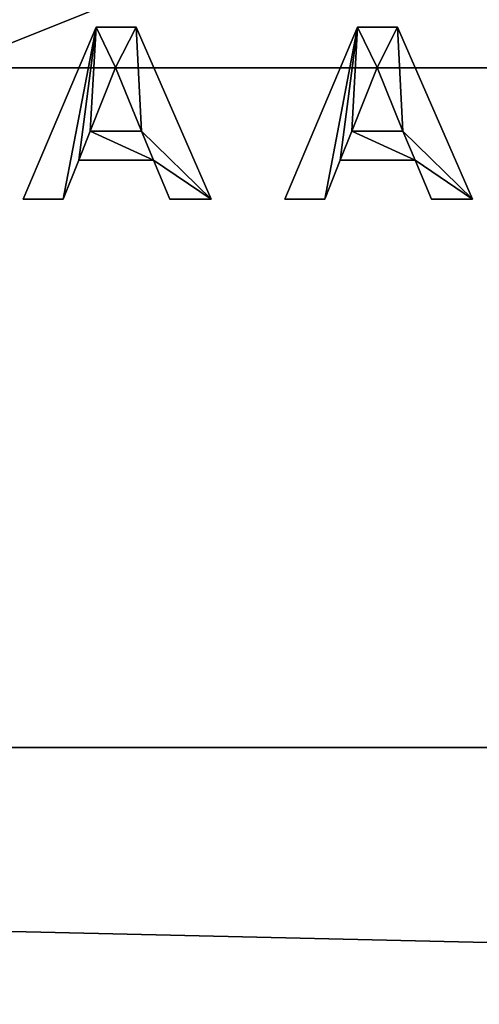
# Model space of a CAD drawing. Extents: x -8 to 938, y -8 to 411.
# Drawn here: x 460 to 466, y 9 to 21 of the extents above; entities that cross this region are included whole.
import ezdxf

# ---------------------------------------------------------------- set-up
doc = ezdxf.new("R2010")
doc.units = 0
doc.layers.get('0').update_dxf_attribs({"color": 13, "linetype": 'CONTINUOUS'})

# ---------------------------------------------------------------- blocks, each defined once
blk = doc.blocks.new('GROUP_7')
for p, q in [((5, 0, 40), (887, 0, 40)), ((5, 0), (887, 0))]:
    blk.add_line(p, q)
mesh = blk.add_polyface()
corners = [(887, 0, 40), (5, 4, 40), (5, 0, 40), (887, 4, 40)]
mesh.append_faces([[corners[k] for k in face] for face in [(0, 1, 2), (1, 0, 3)]], dxfattribs={"vtx0": -1})
mesh = blk.add_polyface()
corners = [(887, 4), (5, 0), (5, 4), (887, 0)]
mesh.append_faces([[corners[k] for k in face] for face in [(0, 1, 2), (1, 0, 3)]], dxfattribs={"vtx0": -1})
mesh = blk.add_polyface()
corners = [(887, 0, 40), (5, 0), (887, 0), (5, 0, 40)]
mesh.append_faces([[corners[k] for k in face] for face in [(0, 1, 2), (1, 0, 3)]], dxfattribs={"vtx0": -1})
blk = doc.blocks.new('GROUP_32')
mesh = blk.add_polyface()
corners = [(404, 945), (46.223, 900), (7, 945), (49.223, 900), (363.223, 900), (366.223, 900), (366.223, 897), (366.223, 607), (366.223, 317), (366.223, 63), (366.223, 60), (404, 15), (404.776, 15.102), (404.776, 944.898), (405.5, 15.402), (405.5, 944.598), (406.121, 15.879), (406.121, 944.121), (406.598, 16.5), (406.598, 943.5), (406.898, 17.224), (406.898, 942.776), (407, 942), (407, 18), (4, 942), (4.102, 17.224), (4, 18), (4.102, 942.776), (4.402, 16.5), (4.402, 943.5), (4.879, 15.879), (4.879, 944.121), (5.5, 15.402), (5.5, 944.598), (6.224, 15.102), (6.224, 944.898), (7, 15), (46.223, 60), (46.223, 897), (46.223, 643), (46.223, 63), (49.223, 60), (363.223, 60)]
mesh.append_faces([[corners[k] for k in face] for face in [(20, 22, 23), (24, 25, 26), (37, 39, 40)]], dxfattribs={"vtx0": -1})
mesh.append_faces([[corners[k] for k in face] for face in [(0, 1, 2), (1, 0, 3), (3, 0, 4), (4, 0, 5), (5, 0, 6), (6, 0, 7), (7, 0, 8), (8, 0, 9), (9, 0, 10), (11, 0, 12), (12, 13, 14), (14, 15, 16), (16, 17, 18), (18, 19, 20), (25, 27, 28), (28, 29, 30), (30, 31, 32), (32, 33, 34), (34, 35, 36), (36, 37, 11), (38, 2, 1)]], dxfattribs={"vtx0": -1, "vtx1": -1})
mesh.append_faces([[corners[k] for k in face] for face in [(10, 0, 11), (36, 2, 37), (37, 2, 38)]], dxfattribs={"vtx0": -1, "vtx1": -1, "vtx2": -1})
mesh.append_faces([[corners[k] for k in face] for face in [(12, 0, 13), (14, 13, 15), (16, 15, 17), (18, 17, 19), (20, 19, 21), (20, 21, 22), (25, 24, 27), (28, 27, 29), (30, 29, 31), (32, 31, 33), (34, 33, 35), (36, 35, 2), (37, 38, 39), (11, 37, 41), (11, 41, 42), (11, 42, 10)]], dxfattribs={"vtx0": -1, "vtx2": -1})
mesh = blk.add_polyface()
corners = [(46.223, 60, 4), (46.223, 643, 4), (46.223, 897, 4), (46.223, 63, 4), (4.102, 17.224, 4), (4, 942, 4), (4, 18, 4), (4.102, 942.776, 4), (4.402, 16.5, 4), (4.402, 943.5, 4), (4.879, 15.879, 4), (4.879, 944.121, 4), (5.5, 15.402, 4), (5.5, 944.598, 4), (6.224, 15.102, 4), (6.224, 944.898, 4), (7, 15, 4), (7, 945, 4), (404, 15, 4), (49.223, 60, 4), (363.223, 60, 4), (366.223, 60, 4), (366.223, 63, 4), (366.223, 317, 4), (366.223, 607, 4), (366.223, 897, 4), (366.223, 900, 4), (46.223, 900, 4), (404, 945, 4), (49.223, 900, 4), (363.223, 900, 4), (404.776, 15.102, 4), (404.776, 944.898, 4), (405.5, 15.402, 4), (405.5, 944.598, 4), (406.121, 15.879, 4), (406.121, 944.121, 4), (406.598, 16.5, 4), (406.598, 943.5, 4), (406.898, 17.224, 4), (406.898, 942.776, 4), (407, 18, 4), (407, 387.809, 4), (407, 942, 4)]
mesh.append_faces([[corners[k] for k in face] for face in [(1, 0, 3), (4, 5, 6)]], dxfattribs={"vtx0": -1})
mesh.append_faces([[corners[k] for k in face] for face in [(5, 4, 7), (7, 8, 9), (9, 10, 11), (11, 12, 13), (13, 14, 15), (15, 16, 17), (0, 18, 19), (19, 18, 20), (20, 18, 21), (21, 18, 22), (22, 18, 23), (23, 18, 24), (24, 18, 25), (25, 18, 26), (17, 27, 28), (27, 17, 2), (28, 31, 32), (32, 33, 34), (34, 35, 36), (36, 37, 38), (38, 39, 40)]], dxfattribs={"vtx0": -1, "vtx1": -1})
mesh.append_faces([[corners[k] for k in face] for face in [(17, 16, 0), (17, 0, 2), (28, 26, 18)]], dxfattribs={"vtx0": -1, "vtx1": -1, "vtx2": -1})
mesh.append_faces([[corners[k] for k in face] for face in [(0, 1, 2), (7, 4, 8), (9, 8, 10), (11, 10, 12), (13, 12, 14), (15, 14, 16), (0, 16, 18), (28, 27, 29), (28, 29, 30), (28, 30, 26), (28, 18, 31), (32, 31, 33), (34, 33, 35), (36, 35, 37), (38, 37, 39), (40, 39, 41), (40, 41, 42)]], dxfattribs={"vtx0": -1, "vtx2": -1})
mesh.append_faces([[corners[k] for k in face] for face in [(43, 40, 42)]], dxfattribs={"vtx1": -1})
blk = doc.blocks.new('GROUP_11')
for p, q in [((5, 0, 40), (887, 0, 40)), ((5, 0), (887, 0))]:
    blk.add_line(p, q)
mesh = blk.add_polyface()
corners = [(887, 0, 40), (5, 4, 40), (5, 0, 40), (887, 4, 40)]
mesh.append_faces([[corners[k] for k in face] for face in [(0, 1, 2), (1, 0, 3)]], dxfattribs={"vtx0": -1})
mesh = blk.add_polyface()
corners = [(887, 4), (5, 0), (5, 4), (887, 0)]
mesh.append_faces([[corners[k] for k in face] for face in [(0, 1, 2), (1, 0, 3)]], dxfattribs={"vtx0": -1})
mesh = blk.add_polyface()
corners = [(887, 0, 40), (5, 0), (887, 0), (5, 0, 40)]
mesh.append_faces([[corners[k] for k in face] for face in [(0, 1, 2), (1, 0, 3)]], dxfattribs={"vtx0": -1})
blk = doc.blocks.new('GROUP_26')
mesh = blk.add_polyface()
corners = [(890, -2.223), (40.499, -2.223), (40.499, 17.777), (40, 380.777), (0, 360.777), (0, 380.777), (0, 350), (0, 17.777), (40, 400.777), (890, 400.777), (890, 380.777), (890, 17.777), (930, 17.777), (930, 380.777)]
mesh.append_faces([[corners[k] for k in face] for face in [(3, 4, 5), (12, 10, 13)]], dxfattribs={"vtx0": -1})
mesh.append_faces([[corners[k] for k in face] for face in [(4, 3, 6), (6, 3, 7), (7, 3, 2), (0, 10, 11)]], dxfattribs={"vtx0": -1, "vtx1": -1})
mesh.append_faces([[corners[k] for k in face] for face in [(2, 10, 0)]], dxfattribs={"vtx0": -1, "vtx1": -1, "vtx2": -1})
mesh.append_faces([[corners[k] for k in face] for face in [(2, 3, 8), (2, 8, 9), (2, 9, 10), (10, 12, 11)]], dxfattribs={"vtx0": -1, "vtx2": -1})
mesh.append_faces([[corners[k] for k in face] for face in [(0, 1, 2)]], dxfattribs={"vtx2": -1})
mesh = blk.add_polyface()
corners = [(890, -2.223, 4), (40.499, 17.777, 4), (40.499, -2.223, 4), (930, 17.777, 4), (890, 380.777, 4), (890, 17.777, 4), (930, 380.777, 4), (0, 360.777, 4), (40, 380.777, 4), (0, 380.777, 4), (0, 350, 4), (0, 17.777, 4), (40, 400.777, 4), (890, 400.777, 4)]
mesh.append_faces([[corners[k] for k in face] for face in [(0, 1, 2), (4, 3, 6), (7, 8, 9)]], dxfattribs={"vtx0": -1})
mesh.append_faces([[corners[k] for k in face] for face in [(3, 4, 5), (8, 1, 12), (12, 1, 13), (13, 1, 4)]], dxfattribs={"vtx0": -1, "vtx1": -1})
mesh.append_faces([[corners[k] for k in face] for face in [(4, 1, 0)]], dxfattribs={"vtx0": -1, "vtx1": -1, "vtx2": -1})
mesh.append_faces([[corners[k] for k in face] for face in [(8, 7, 10), (8, 10, 11), (8, 11, 1), (4, 0, 5)]], dxfattribs={"vtx0": -1, "vtx2": -1})
blk = doc.blocks.new('MA_A_ARCHITEKTUR')
for p, q in [((5.95, 0.034, 0.01), (6.716, 2, 0.01)), ((5.95, 0.034, 0.21), (6.716, 2, 0.21)), ((6.716, 2, 0.01), (7.136, 2, 0.01)), ((6.716, 2, 0.21), (7.136, 2, 0.21)), ((6.716, 2, 0.01), (6.716, 2, 0.21)), ((7.136, 2, 0.01), (7.924, 0.034, 0.01)), ((7.136, 2, 0.21), (7.924, 0.034, 0.21)), ((7.136, 2, 0.01), (7.136, 2, 0.21)), ((8.698, 0.034, 0.01), (9.463, 2, 0.01)), ((8.698, 0.034, 0.21), (9.463, 2, 0.21)), ((9.463, 2, 0.01), (9.883, 2, 0.01)), ((9.463, 2, 0.21), (9.883, 2, 0.21)), ((9.463, 2, 0.01), (9.463, 2, 0.21)), ((9.883, 2, 0.01), (10.671, 0.034, 0.01)), ((9.883, 2, 0.21), (10.671, 0.034, 0.21)), ((9.883, 2, 0.01), (9.883, 2, 0.21)), ((6.922, 1.541, 0.01), (6.656, 0.812, 0.01)), ((6.922, 1.541, 0.21), (6.656, 0.812, 0.21)), ((7.192, 0.812, 0.01), (6.922, 1.541, 0.01)), ((7.192, 0.812, 0.21), (6.922, 1.541, 0.21)), ((6.922, 1.541, 0.01), (6.922, 1.541, 0.21)), ((9.669, 1.541, 0.01), (9.403, 0.812, 0.01)), ((9.669, 1.541, 0.21), (9.403, 0.812, 0.21)), ((9.94, 0.812, 0.01), (9.669, 1.541, 0.01)), ((9.94, 0.812, 0.21), (9.669, 1.541, 0.21)), ((9.669, 1.541, 0.01), (9.669, 1.541, 0.21)), ((6.656, 0.812, 0.01), (7.192, 0.812, 0.01)), ((6.656, 0.812, 0.21), (7.192, 0.812, 0.21)), ((6.656, 0.812, 0.01), (6.656, 0.812, 0.21)), ((7.192, 0.812, 0.01), (7.192, 0.812, 0.21)), ((9.403, 0.812, 0.01), (9.94, 0.812, 0.01)), ((9.403, 0.812, 0.21), (9.94, 0.812, 0.21)), ((9.403, 0.812, 0.01), (9.403, 0.812, 0.21)), ((9.94, 0.812, 0.01), (9.94, 0.812, 0.21)), ((6.534, 0.48, 0.01), (6.372, 0.034, 0.01)), ((6.534, 0.48, 0.21), (6.372, 0.034, 0.21)), ((7.32, 0.48, 0.01), (6.534, 0.48, 0.01)), ((7.32, 0.48, 0.21), (6.534, 0.48, 0.21)), ((6.534, 0.48, 0.01), (6.534, 0.48, 0.21)), ((7.492, 0.034, 0.01), (7.32, 0.48, 0.01)), ((7.492, 0.034, 0.21), (7.32, 0.48, 0.21)), ((7.32, 0.48, 0.01), (7.32, 0.48, 0.21)), ((9.281, 0.48, 0.01), (9.119, 0.034, 0.01)), ((9.281, 0.48, 0.21), (9.119, 0.034, 0.21)), ((10.067, 0.48, 0.01), (9.281, 0.48, 0.01)), ((10.067, 0.48, 0.21), (9.281, 0.48, 0.21)), ((9.281, 0.48, 0.01), (9.281, 0.48, 0.21)), ((10.239, 0.034, 0.01), (10.067, 0.48, 0.01)), ((10.239, 0.034, 0.21), (10.067, 0.48, 0.21)), ((10.067, 0.48, 0.01), (10.067, 0.48, 0.21)), ((6.372, 0.034, 0.01), (5.95, 0.034, 0.01)), ((6.372, 0.034, 0.21), (5.95, 0.034, 0.21)), ((5.95, 0.034, 0.01), (5.95, 0.034, 0.21)), ((6.372, 0.034, 0.01), (6.372, 0.034, 0.21)), ((7.924, 0.034, 0.01), (7.492, 0.034, 0.01)), ((7.924, 0.034, 0.21), (7.492, 0.034, 0.21)), ((7.492, 0.034, 0.01), (7.492, 0.034, 0.21)), ((7.924, 0.034, 0.01), (7.924, 0.034, 0.21)), ((9.119, 0.034, 0.01), (8.698, 0.034, 0.01)), ((9.119, 0.034, 0.21), (8.698, 0.034, 0.21)), ((8.698, 0.034, 0.01), (8.698, 0.034, 0.21)), ((9.119, 0.034, 0.01), (9.119, 0.034, 0.21)), ((10.671, 0.034, 0.01), (10.239, 0.034, 0.01)), ((10.671, 0.034, 0.21), (10.239, 0.034, 0.21)), ((10.239, 0.034, 0.01), (10.239, 0.034, 0.21)), ((10.671, 0.034, 0.01), (10.671, 0.034, 0.21))]:
    blk.add_line(p, q)
mesh = blk.add_polyface()
corners = [(6.716, 2, 0.01), (6.372, 0.034, 0.01), (5.95, 0.034, 0.01), (6.534, 0.48, 0.01), (6.656, 0.812, 0.01), (6.922, 1.541, 0.01), (7.136, 2, 0.01), (7.192, 0.812, 0.01), (7.924, 0.034, 0.01), (7.32, 0.48, 0.01), (7.492, 0.034, 0.01)]
mesh.append_faces([[corners[k] for k in face] for face in [(0, 1, 2), (9, 8, 10)]], dxfattribs={"vtx0": -1})
mesh.append_faces([[corners[k] for k in face] for face in [(1, 0, 3), (4, 0, 5), (5, 6, 7)]], dxfattribs={"vtx0": -1, "vtx1": -1})
mesh.append_faces([[corners[k] for k in face] for face in [(3, 0, 4), (7, 8, 9)]], dxfattribs={"vtx0": -1, "vtx1": -1, "vtx2": -1})
mesh.append_faces([[corners[k] for k in face] for face in [(5, 0, 6), (7, 6, 8), (4, 9, 3), (9, 4, 7)]], dxfattribs={"vtx0": -1, "vtx2": -1})
mesh = blk.add_polyface()
corners = [(7.32, 0.48, 0.21), (6.656, 0.812, 0.21), (6.534, 0.48, 0.21), (7.192, 0.812, 0.21), (6.372, 0.034, 0.21), (6.716, 2, 0.21), (5.95, 0.034, 0.21), (6.922, 1.541, 0.21), (7.136, 2, 0.21), (7.924, 0.034, 0.21), (7.492, 0.034, 0.21)]
mesh.append_faces([[corners[k] for k in face] for face in [(4, 5, 6), (9, 0, 10)]], dxfattribs={"vtx0": -1})
mesh.append_faces([[corners[k] for k in face] for face in [(0, 1, 2), (1, 0, 3), (5, 7, 8), (8, 3, 9)]], dxfattribs={"vtx0": -1, "vtx1": -1})
mesh.append_faces([[corners[k] for k in face] for face in [(5, 2, 1), (9, 3, 0)]], dxfattribs={"vtx0": -1, "vtx1": -1, "vtx2": -1})
mesh.append_faces([[corners[k] for k in face] for face in [(5, 4, 2), (5, 1, 7), (8, 7, 3)]], dxfattribs={"vtx0": -1, "vtx2": -1})
mesh = blk.add_polyface()
corners = [(6.716, 2, 0.21), (5.95, 0.034, 0.01), (5.95, 0.034, 0.21), (6.716, 2, 0.01)]
mesh.append_faces([[corners[k] for k in face] for face in [(0, 1, 2), (1, 0, 3)]], dxfattribs={"vtx0": -1})
mesh = blk.add_polyface()
corners = [(6.716, 2, 0.21), (7.136, 2, 0.01), (6.716, 2, 0.01), (7.136, 2, 0.21)]
mesh.append_faces([[corners[k] for k in face] for face in [(0, 1, 2), (1, 0, 3)]], dxfattribs={"vtx0": -1})
mesh = blk.add_polyface()
corners = [(7.136, 2, 0.01), (7.924, 0.034, 0.21), (7.924, 0.034, 0.01), (7.136, 2, 0.21)]
mesh.append_faces([[corners[k] for k in face] for face in [(0, 1, 2), (1, 0, 3)]], dxfattribs={"vtx0": -1})
mesh = blk.add_polyface()
corners = [(9.463, 2, 0.01), (9.119, 0.034, 0.01), (8.698, 0.034, 0.01), (9.281, 0.48, 0.01), (9.403, 0.812, 0.01), (9.669, 1.541, 0.01), (9.883, 2, 0.01), (9.94, 0.812, 0.01), (10.671, 0.034, 0.01), (10.067, 0.48, 0.01), (10.239, 0.034, 0.01)]
mesh.append_faces([[corners[k] for k in face] for face in [(0, 1, 2), (9, 8, 10)]], dxfattribs={"vtx0": -1})
mesh.append_faces([[corners[k] for k in face] for face in [(1, 0, 3), (4, 0, 5), (5, 6, 7)]], dxfattribs={"vtx0": -1, "vtx1": -1})
mesh.append_faces([[corners[k] for k in face] for face in [(3, 0, 4), (7, 8, 9)]], dxfattribs={"vtx0": -1, "vtx1": -1, "vtx2": -1})
mesh.append_faces([[corners[k] for k in face] for face in [(5, 0, 6), (7, 6, 8), (4, 9, 3), (9, 4, 7)]], dxfattribs={"vtx0": -1, "vtx2": -1})
mesh = blk.add_polyface()
corners = [(10.067, 0.48, 0.21), (9.403, 0.812, 0.21), (9.281, 0.48, 0.21), (9.94, 0.812, 0.21), (9.119, 0.034, 0.21), (9.463, 2, 0.21), (8.698, 0.034, 0.21), (9.669, 1.541, 0.21), (9.883, 2, 0.21), (10.671, 0.034, 0.21), (10.239, 0.034, 0.21)]
mesh.append_faces([[corners[k] for k in face] for face in [(4, 5, 6), (9, 0, 10)]], dxfattribs={"vtx0": -1})
mesh.append_faces([[corners[k] for k in face] for face in [(0, 1, 2), (1, 0, 3), (5, 7, 8), (8, 3, 9)]], dxfattribs={"vtx0": -1, "vtx1": -1})
mesh.append_faces([[corners[k] for k in face] for face in [(5, 2, 1), (9, 3, 0)]], dxfattribs={"vtx0": -1, "vtx1": -1, "vtx2": -1})
mesh.append_faces([[corners[k] for k in face] for face in [(5, 4, 2), (5, 1, 7), (8, 7, 3)]], dxfattribs={"vtx0": -1, "vtx2": -1})
mesh = blk.add_polyface()
corners = [(9.463, 2, 0.21), (8.698, 0.034, 0.01), (8.698, 0.034, 0.21), (9.463, 2, 0.01)]
mesh.append_faces([[corners[k] for k in face] for face in [(0, 1, 2), (1, 0, 3)]], dxfattribs={"vtx0": -1})
mesh = blk.add_polyface()
corners = [(9.463, 2, 0.21), (9.883, 2, 0.01), (9.463, 2, 0.01), (9.883, 2, 0.21)]
mesh.append_faces([[corners[k] for k in face] for face in [(0, 1, 2), (1, 0, 3)]], dxfattribs={"vtx0": -1})
mesh = blk.add_polyface()
corners = [(9.883, 2, 0.01), (10.671, 0.034, 0.21), (10.671, 0.034, 0.01), (9.883, 2, 0.21)]
mesh.append_faces([[corners[k] for k in face] for face in [(0, 1, 2), (1, 0, 3)]], dxfattribs={"vtx0": -1})
mesh = blk.add_polyface()
corners = [(6.922, 1.541, 0.01), (6.656, 0.812, 0.21), (6.656, 0.812, 0.01), (6.922, 1.541, 0.21)]
mesh.append_faces([[corners[k] for k in face] for face in [(0, 1, 2), (1, 0, 3)]], dxfattribs={"vtx0": -1})
mesh = blk.add_polyface()
corners = [(6.922, 1.541, 0.21), (7.192, 0.812, 0.01), (7.192, 0.812, 0.21), (6.922, 1.541, 0.01)]
mesh.append_faces([[corners[k] for k in face] for face in [(0, 1, 2), (1, 0, 3)]], dxfattribs={"vtx0": -1})
mesh = blk.add_polyface()
corners = [(9.669, 1.541, 0.01), (9.403, 0.812, 0.21), (9.403, 0.812, 0.01), (9.669, 1.541, 0.21)]
mesh.append_faces([[corners[k] for k in face] for face in [(0, 1, 2), (1, 0, 3)]], dxfattribs={"vtx0": -1})
mesh = blk.add_polyface()
corners = [(9.669, 1.541, 0.21), (9.94, 0.812, 0.01), (9.94, 0.812, 0.21), (9.669, 1.541, 0.01)]
mesh.append_faces([[corners[k] for k in face] for face in [(0, 1, 2), (1, 0, 3)]], dxfattribs={"vtx0": -1})
mesh = blk.add_polyface()
corners = [(6.656, 0.812, 0.21), (7.192, 0.812, 0.01), (6.656, 0.812, 0.01), (7.192, 0.812, 0.21)]
mesh.append_faces([[corners[k] for k in face] for face in [(0, 1, 2), (1, 0, 3)]], dxfattribs={"vtx0": -1})
mesh = blk.add_polyface()
corners = [(9.403, 0.812, 0.21), (9.94, 0.812, 0.01), (9.403, 0.812, 0.01), (9.94, 0.812, 0.21)]
mesh.append_faces([[corners[k] for k in face] for face in [(0, 1, 2), (1, 0, 3)]], dxfattribs={"vtx0": -1})
mesh = blk.add_polyface()
corners = [(6.534, 0.48, 0.01), (6.372, 0.034, 0.21), (6.372, 0.034, 0.01), (6.534, 0.48, 0.21)]
mesh.append_faces([[corners[k] for k in face] for face in [(0, 1, 2), (1, 0, 3)]], dxfattribs={"vtx0": -1})
mesh = blk.add_polyface()
corners = [(7.32, 0.48, 0.21), (6.534, 0.48, 0.01), (7.32, 0.48, 0.01), (6.534, 0.48, 0.21)]
mesh.append_faces([[corners[k] for k in face] for face in [(0, 1, 2), (1, 0, 3)]], dxfattribs={"vtx0": -1})
mesh = blk.add_polyface()
corners = [(7.32, 0.48, 0.21), (7.492, 0.034, 0.01), (7.492, 0.034, 0.21), (7.32, 0.48, 0.01)]
mesh.append_faces([[corners[k] for k in face] for face in [(0, 1, 2), (1, 0, 3)]], dxfattribs={"vtx0": -1})
mesh = blk.add_polyface()
corners = [(9.281, 0.48, 0.01), (9.119, 0.034, 0.21), (9.119, 0.034, 0.01), (9.281, 0.48, 0.21)]
mesh.append_faces([[corners[k] for k in face] for face in [(0, 1, 2), (1, 0, 3)]], dxfattribs={"vtx0": -1})
mesh = blk.add_polyface()
corners = [(10.067, 0.48, 0.21), (9.281, 0.48, 0.01), (10.067, 0.48, 0.01), (9.281, 0.48, 0.21)]
mesh.append_faces([[corners[k] for k in face] for face in [(0, 1, 2), (1, 0, 3)]], dxfattribs={"vtx0": -1})
mesh = blk.add_polyface()
corners = [(10.067, 0.48, 0.21), (10.239, 0.034, 0.01), (10.239, 0.034, 0.21), (10.067, 0.48, 0.01)]
mesh.append_faces([[corners[k] for k in face] for face in [(0, 1, 2), (1, 0, 3)]], dxfattribs={"vtx0": -1})
mesh = blk.add_polyface()
corners = [(6.372, 0.034, 0.21), (5.95, 0.034, 0.01), (6.372, 0.034, 0.01), (5.95, 0.034, 0.21)]
mesh.append_faces([[corners[k] for k in face] for face in [(0, 1, 2), (1, 0, 3)]], dxfattribs={"vtx0": -1})
mesh = blk.add_polyface()
corners = [(7.924, 0.034, 0.21), (7.492, 0.034, 0.01), (7.924, 0.034, 0.01), (7.492, 0.034, 0.21)]
mesh.append_faces([[corners[k] for k in face] for face in [(0, 1, 2), (1, 0, 3)]], dxfattribs={"vtx0": -1})
mesh = blk.add_polyface()
corners = [(9.119, 0.034, 0.21), (8.698, 0.034, 0.01), (9.119, 0.034, 0.01), (8.698, 0.034, 0.21)]
mesh.append_faces([[corners[k] for k in face] for face in [(0, 1, 2), (1, 0, 3)]], dxfattribs={"vtx0": -1})
mesh = blk.add_polyface()
corners = [(10.671, 0.034, 0.21), (10.239, 0.034, 0.01), (10.671, 0.034, 0.01), (10.239, 0.034, 0.21)]
mesh.append_faces([[corners[k] for k in face] for face in [(0, 1, 2), (1, 0, 3)]], dxfattribs={"vtx0": -1})
blk = doc.blocks.new('GROUP_20')
for p, q in [((50, 0, 1), (0, 0, 1)), ((50, 0), (0, 0))]:
    blk.add_line(p, q)
at = {"xscale": 1.09}
blk.add_blockref('MA_A_ARCHITEKTUR', (13.81, 6.24, 0.986), dxfattribs=at)
mesh = blk.add_polyface()
corners = [(50, 20), (0, 0), (0, 20), (50, 0)]
mesh.append_faces([[corners[k] for k in face] for face in [(0, 1, 2), (1, 0, 3)]], dxfattribs={"vtx0": -1})
mesh = blk.add_polyface()
corners = [(50, 0, 1), (0, 20, 1), (0, 0, 1), (50, 20, 1)]
mesh.append_faces([[corners[k] for k in face] for face in [(0, 1, 2), (1, 0, 3)]], dxfattribs={"vtx0": -1})
mesh = blk.add_polyface()
corners = [(50, 0, 1), (0, 0), (50, 0), (0, 0, 1)]
mesh.append_faces([[corners[k] for k in face] for face in [(0, 1, 2), (1, 0, 3)]], dxfattribs={"vtx0": -1})

msp = doc.modelspace()

# ---------------------------------------------------------------- block references
at = {"rotation": 270.0000000000001}
msp.add_blockref('GROUP_32', (-15, 407, 470), dxfattribs=at)
for name, p in [('GROUP_26', (0, 2.223, 70)), ('GROUP_20', (440, 12.223, 474)), ('GROUP_7', (19, 20, 74)), ('GROUP_11', (19, 20, 430))]:
    msp.add_blockref(name, p)

doc.saveas('drawing.dxf')
